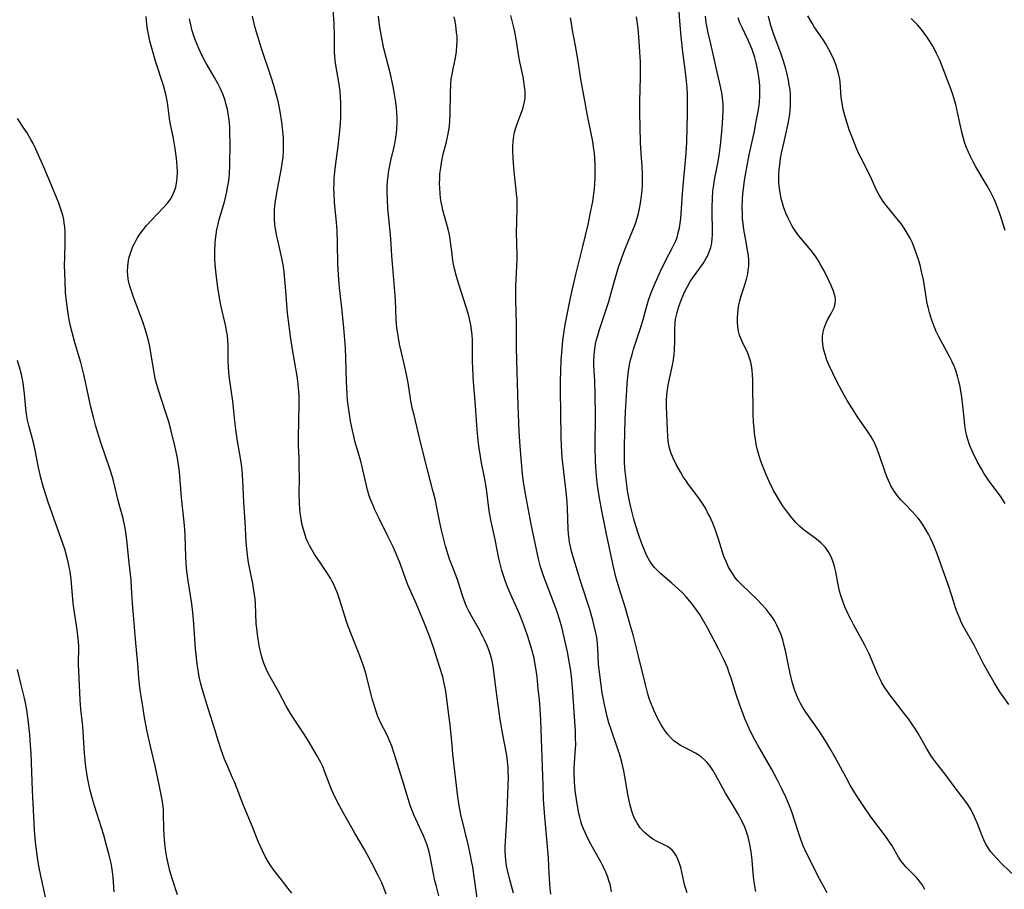
# Model space of a CAD drawing. Units: inches. Extents: x 2059579 to 2065051, y 227405 to 232792.
# Drawn here: x 2060298 to 2060444, y 229046 to 229175 of the extents above; entities that cross this region are included whole.
import ezdxf

# ---------------------------------------------------------------- set-up
doc = ezdxf.new("R2010")
doc.units = ezdxf.units.IN
doc.header["$MEASUREMENT"] = 0
doc.layers.add('c_12_T13S_R18E', color=18, linetype='Continuous')

msp = doc.modelspace()

# ---------------------------------------------------------------- linework, layer by layer
at = {"layer": 'c_12_T13S_R18E'}
for points in [[(2060417.55, 229045.28, 916), (2060416.47, 229047.24, 916), (2060415.11, 229049.86, 916), (2060414.24, 229051.7, 916), (2060414, 229052.24, 916), (2060413.62, 229053.2, 916), (2060413.12, 229054.64, 916), (2060412.35, 229057.13, 916), (2060412.07, 229057.92, 916), (2060411.72, 229058.77, 916), (2060411.45, 229059.38, 916), (2060410.87, 229060.58, 916), (2060410.18, 229061.96, 916), (2060409.29, 229063.65, 916), (2060407.27, 229067.18, 916), (2060406.59, 229068.42, 916), (2060405.97, 229069.65, 916), (2060405.38, 229070.98, 916), (2060405.07, 229071.75, 916), (2060404.53, 229073.22, 916), (2060404.06, 229074.68, 916), (2060403.31, 229077.09, 916), (2060403.04, 229077.9, 916), (2060402.75, 229078.69, 916), (2060402.25, 229079.85, 916), (2060401.45, 229081.44, 916), (2060399.8, 229084.54, 916), (2060399.08, 229085.83, 916), (2060398.66, 229086.52, 916), (2060398.15, 229087.26, 916), (2060397.62, 229087.98, 916), (2060397.21, 229088.48, 916), (2060396.63, 229089.13, 916), (2060396.03, 229089.77, 916), (2060395.46, 229090.34, 916), (2060394.54, 229091.18, 916), (2060392.82, 229092.62, 916), (2060392.38, 229093.03, 916), (2060391.97, 229093.47, 916), (2060391.46, 229094.14, 916), (2060391.21, 229094.52, 916), (2060390.84, 229095.2, 916), (2060390.4, 229096.15, 916), (2060390.01, 229097.17, 916), (2060389.57, 229098.41, 916), (2060389.17, 229099.67, 916), (2060388.88, 229100.67, 916), (2060388.44, 229102.43, 916), (2060388.25, 229103.33, 916), (2060387.97, 229104.84, 916), (2060387.78, 229106.15, 916), (2060387.69, 229106.92, 916), (2060387.57, 229108.23, 916), (2060387.52, 229109.15, 916), (2060387.5, 229110.12, 916), (2060387.51, 229111.31, 916), (2060387.57, 229113.69, 916), (2060387.66, 229116.6, 916), (2060387.73, 229118.17, 916), (2060387.84, 229119.76, 916), (2060387.92, 229120.72, 916), (2060388.07, 229122.26, 916), (2060388.17, 229122.95, 916), (2060388.37, 229124.07, 916), (2060388.67, 229125.23, 916), (2060388.86, 229125.86, 916), (2060389.9, 229128.95, 916), (2060390.28, 229130.23, 916), (2060390.87, 229132.4, 916), (2060391.07, 229133.09, 916), (2060391.42, 229134.11, 916), (2060392.03, 229135.61, 916), (2060392.84, 229137.4, 916), (2060393.64, 229139.02, 916), (2060394.64, 229140.92, 916), (2060394.89, 229141.43, 916), (2060395.11, 229141.92, 916), (2060395.29, 229142.42, 916), (2060395.48, 229143.08, 916), (2060395.64, 229143.82, 916), (2060395.74, 229144.52, 916), (2060395.83, 229145.22, 916), (2060395.89, 229145.93, 916), (2060396.16, 229149.58, 916), (2060396.52, 229153.26, 916), (2060396.65, 229154.87, 916), (2060396.73, 229156.51, 916), (2060396.8, 229158.67, 916), (2060396.84, 229160.76, 916), (2060396.85, 229162.68, 916), (2060396.83, 229163.58, 916), (2060396.78, 229164.56, 916), (2060396.7, 229165.55, 916), (2060396.55, 229166.9, 916), (2060396.15, 229169.9, 916), (2060395.9, 229172.17, 916), (2060395.75, 229173.88, 916), (2060395.35, 229179.13, 916)], [(2060365.77, 229043.78, 904), (2060365.25, 229047.66, 904), (2060365.02, 229049.14, 904), (2060364.9, 229049.78, 904), (2060364.59, 229051.29, 904), (2060364.39, 229052.22, 904), (2060363.27, 229056.87, 904), (2060363.01, 229058.21, 904), (2060362.83, 229059.49, 904), (2060362.09, 229065.82, 904), (2060361.95, 229067.17, 904), (2060361.68, 229070.15, 904), (2060361.55, 229071.25, 904), (2060361.03, 229075.14, 904), (2060360.86, 229076.1, 904), (2060360.57, 229077.3, 904), (2060360.17, 229078.67, 904), (2060359.23, 229081.63, 904), (2060358.61, 229083.33, 904), (2060357.88, 229085.18, 904), (2060356.68, 229088.08, 904), (2060355.41, 229090.94, 904), (2060355.04, 229091.88, 904), (2060354.25, 229094.09, 904), (2060353.66, 229095.52, 904), (2060353.21, 229096.54, 904), (2060352.51, 229098.04, 904), (2060351.12, 229100.84, 904), (2060350.54, 229102.04, 904), (2060350.3, 229102.57, 904), (2060349.93, 229103.48, 904), (2060349.7, 229104.13, 904), (2060349.44, 229104.98, 904), (2060349.21, 229105.84, 904), (2060348.47, 229109.07, 904), (2060348.19, 229110.11, 904), (2060347.57, 229112.21, 904), (2060347.38, 229112.96, 904), (2060347.19, 229113.77, 904), (2060346.91, 229115.18, 904), (2060346.74, 229116.21, 904), (2060346.56, 229117.55, 904), (2060346.49, 229118.27, 904), (2060346.42, 229119.2, 904), (2060346.34, 229121.06, 904), (2060346.24, 229124.46, 904), (2060346.15, 229126.05, 904), (2060345.94, 229128.99, 904), (2060345.69, 229131.52, 904), (2060345.29, 229134.94, 904), (2060345.17, 229136.19, 904), (2060345.12, 229136.91, 904), (2060345.05, 229138.45, 904), (2060344.99, 229141.49, 904), (2060344.91, 229143.49, 904), (2060344.79, 229145.14, 904), (2060344.56, 229147.58, 904), (2060344.47, 229148.94, 904), (2060344.46, 229149.64, 904), (2060344.47, 229150.35, 904), (2060344.5, 229151.14, 904), (2060344.54, 229151.64, 904), (2060344.7, 229152.96, 904), (2060345.08, 229155.91, 904), (2060345.27, 229157.7, 904), (2060345.41, 229159.29, 904), (2060345.46, 229160.17, 904), (2060345.48, 229160.94, 904), (2060345.49, 229161.7, 904), (2060345.47, 229162.45, 904), (2060345.43, 229163.13, 904), (2060345.36, 229164.01, 904), (2060345.22, 229165.11, 904), (2060344.71, 229168.23, 904), (2060344.6, 229169.2, 904), (2060344.56, 229169.94, 904), (2060344.54, 229172.2, 904), (2060344.47, 229174.04, 904), (2060344.33, 229176.15, 904)], [(2060338.2, 229045.24, 898), (2060337.68, 229045.93, 898), (2060336.14, 229047.88, 898), (2060335.57, 229048.63, 898), (2060334.92, 229049.56, 898), (2060334.28, 229050.66, 898), (2060333.85, 229051.51, 898), (2060333.24, 229052.89, 898), (2060332.37, 229055.05, 898), (2060331.04, 229058.22, 898), (2060329.71, 229061.71, 898), (2060329.45, 229062.34, 898), (2060328.63, 229064.18, 898), (2060328.26, 229065.09, 898), (2060327.75, 229066.49, 898), (2060327.3, 229067.84, 898), (2060326.79, 229069.46, 898), (2060325.88, 229072.47, 898), (2060324.92, 229075.52, 898), (2060324.72, 229076.25, 898), (2060324.49, 229077.31, 898), (2060324.37, 229077.98, 898), (2060324.19, 229079.18, 898), (2060324.03, 229080.6, 898), (2060323.95, 229081.46, 898), (2060323.69, 229085.14, 898), (2060323.53, 229086.84, 898), (2060323.38, 229088.13, 898), (2060322.86, 229091.5, 898), (2060322.68, 229092.95, 898), (2060322.57, 229094.12, 898), (2060322.51, 229095.1, 898), (2060322.39, 229098.16, 898), (2060322.34, 229099.11, 898), (2060322.27, 229100.22, 898), (2060321.89, 229103.87, 898), (2060321.56, 229107.68, 898), (2060321.47, 229108.43, 898), (2060321.27, 229109.69, 898), (2060321.02, 229110.87, 898), (2060320.86, 229111.54, 898), (2060320.33, 229113.72, 898), (2060319.97, 229115.1, 898), (2060319.57, 229116.4, 898), (2060318.39, 229119.92, 898), (2060318.2, 229120.59, 898), (2060318.03, 229121.26, 898), (2060317.81, 229122.38, 898), (2060317.34, 229125.3, 898), (2060317.16, 229126.22, 898), (2060316.96, 229127.12, 898), (2060316.78, 229127.84, 898), (2060316.59, 229128.53, 898), (2060316.14, 229129.9, 898), (2060315.77, 229130.92, 898), (2060314.7, 229133.71, 898), (2060314.29, 229134.9, 898), (2060314.11, 229135.55, 898), (2060313.97, 229136.2, 898), (2060313.9, 229136.84, 898), (2060313.87, 229137.32, 898), (2060313.9, 229138.16, 898), (2060314.01, 229139, 898), (2060314.08, 229139.32, 898), (2060314.34, 229140.21, 898), (2060314.68, 229141.07, 898), (2060314.9, 229141.53, 898), (2060315.15, 229141.99, 898), (2060315.42, 229142.45, 898), (2060315.72, 229142.89, 898), (2060316.18, 229143.53, 898), (2060316.67, 229144.15, 898), (2060317.45, 229145.02, 898), (2060319.17, 229146.78, 898), (2060319.83, 229147.54, 898), (2060320.22, 229148.08, 898), (2060320.55, 229148.64, 898), (2060320.85, 229149.33, 898), (2060321.01, 229149.87, 898), (2060321.13, 229150.43, 898), (2060321.23, 229151.25, 898), (2060321.26, 229152.11, 898), (2060321.22, 229152.99, 898), (2060321.13, 229154.14, 898), (2060321.04, 229154.86, 898), (2060320.94, 229155.61, 898), (2060320.7, 229157.05, 898), (2060320.2, 229159.38, 898), (2060320.08, 229160.02, 898), (2060320.02, 229160.42, 898), (2060319.79, 229162.39, 898), (2060319.67, 229163.12, 898), (2060319.55, 229163.66, 898), (2060319.22, 229164.9, 898), (2060318.04, 229168.55, 898), (2060317.56, 229170.13, 898), (2060317.2, 229171.49, 898), (2060316.98, 229172.52, 898), (2060316.85, 229173.25, 898), (2060316.74, 229173.99, 898), (2060316.63, 229175.16, 898)], [(2060352.19, 229045.09, 900), (2060351.84, 229046.04, 900), (2060351.53, 229046.77, 900), (2060351.03, 229047.83, 900), (2060350.02, 229049.79, 900), (2060348.96, 229051.72, 900), (2060347.55, 229054.12, 900), (2060346.05, 229056.76, 900), (2060345.29, 229058.17, 900), (2060344.7, 229059.32, 900), (2060344.11, 229060.58, 900), (2060343.85, 229061.22, 900), (2060343.08, 229063.33, 900), (2060342.81, 229063.98, 900), (2060342.53, 229064.58, 900), (2060341.88, 229065.75, 900), (2060340.78, 229067.6, 900), (2060339.94, 229068.93, 900), (2060338.45, 229071.17, 900), (2060338.03, 229071.84, 900), (2060337.33, 229073.03, 900), (2060336.22, 229075.11, 900), (2060335.2, 229076.95, 900), (2060334.68, 229077.92, 900), (2060334.27, 229078.82, 900), (2060334.08, 229079.31, 900), (2060333.84, 229080.04, 900), (2060333.68, 229080.59, 900), (2060333.43, 229081.66, 900), (2060333.21, 229082.86, 900), (2060333.11, 229083.55, 900), (2060333.01, 229084.44, 900), (2060332.95, 229085.14, 900), (2060332.84, 229088.14, 900), (2060332.78, 229088.82, 900), (2060332.7, 229089.49, 900), (2060332.55, 229090.42, 900), (2060332.43, 229091.12, 900), (2060332.04, 229092.99, 900), (2060331.81, 229094.21, 900), (2060331.69, 229094.94, 900), (2060331.53, 229096.27, 900), (2060331.44, 229097.36, 900), (2060331.31, 229100.26, 900), (2060331.1, 229103.18, 900), (2060330.98, 229106.42, 900), (2060330.86, 229107.97, 900), (2060330.77, 229108.74, 900), (2060330.63, 229109.68, 900), (2060330.17, 229112.22, 900), (2060329.96, 229113.58, 900), (2060329.77, 229115.17, 900), (2060329.48, 229118.12, 900), (2060328.98, 229121.52, 900), (2060328.89, 229122.38, 900), (2060328.83, 229123.25, 900), (2060328.8, 229124.13, 900), (2060328.79, 229126.38, 900), (2060328.75, 229127.14, 900), (2060328.67, 229127.89, 900), (2060328.56, 229128.54, 900), (2060328.44, 229129.2, 900), (2060327.72, 229132.36, 900), (2060327.46, 229133.74, 900), (2060327.26, 229135, 900), (2060327.02, 229136.9, 900), (2060326.86, 229138.44, 900), (2060326.81, 229139.17, 900), (2060326.8, 229140.33, 900), (2060326.85, 229141.54, 900), (2060326.9, 229142.13, 900), (2060327, 229142.86, 900), (2060327.12, 229143.59, 900), (2060327.28, 229144.36, 900), (2060327.45, 229145.08, 900), (2060328.22, 229147.7, 900), (2060328.43, 229148.5, 900), (2060328.58, 229149.16, 900), (2060328.71, 229149.81, 900), (2060328.82, 229150.48, 900), (2060328.91, 229151.2, 900), (2060328.98, 229152, 900), (2060329.01, 229152.91, 900), (2060329.07, 229156.56, 900), (2060329.05, 229157.81, 900), (2060329.02, 229158.62, 900), (2060328.96, 229159.43, 900), (2060328.88, 229160.13, 900), (2060328.8, 229160.71, 900), (2060328.67, 229161.39, 900), (2060328.51, 229162.06, 900), (2060328.32, 229162.72, 900), (2060328.03, 229163.53, 900), (2060327.68, 229164.33, 900), (2060327.29, 229165.12, 900), (2060326.74, 229166.12, 900), (2060325.57, 229168.13, 900), (2060325.19, 229168.83, 900), (2060324.68, 229169.84, 900), (2060324.42, 229170.4, 900), (2060323.94, 229171.57, 900), (2060323.7, 229172.26, 900), (2060323.47, 229173, 900), (2060323.24, 229173.89, 900), (2060323.07, 229174.8, 900)], [(2060359.98, 229044.84, 902), (2060359.63, 229046.21, 902), (2060359.43, 229047.08, 902), (2060358.66, 229050.91, 902), (2060358.51, 229051.54, 902), (2060358.27, 229052.36, 902), (2060357.99, 229053.11, 902), (2060357.74, 229053.71, 902), (2060356.31, 229056.86, 902), (2060356.06, 229057.46, 902), (2060355.76, 229058.24, 902), (2060355.43, 229059.22, 902), (2060354.66, 229061.84, 902), (2060353.4, 229065.92, 902), (2060353.03, 229066.99, 902), (2060352.75, 229067.69, 902), (2060352.47, 229068.32, 902), (2060352.17, 229068.94, 902), (2060351.45, 229070.34, 902), (2060351.2, 229070.87, 902), (2060350.97, 229071.4, 902), (2060350.65, 229072.29, 902), (2060350.35, 229073.27, 902), (2060350.18, 229073.86, 902), (2060349.39, 229077.01, 902), (2060349.22, 229077.62, 902), (2060348.87, 229078.75, 902), (2060348.3, 229080.39, 902), (2060346.96, 229083.77, 902), (2060346.49, 229085.03, 902), (2060346.27, 229085.66, 902), (2060345.33, 229088.65, 902), (2060344.91, 229089.83, 902), (2060344.68, 229090.39, 902), (2060344.43, 229090.95, 902), (2060344.19, 229091.42, 902), (2060343.93, 229091.89, 902), (2060343.58, 229092.47, 902), (2060343.21, 229093.03, 902), (2060342.4, 229094.22, 902), (2060341.64, 229095.37, 902), (2060341.22, 229096.04, 902), (2060340.84, 229096.73, 902), (2060340.63, 229097.16, 902), (2060340.35, 229097.81, 902), (2060340.07, 229098.63, 902), (2060339.84, 229099.46, 902), (2060339.67, 229100.22, 902), (2060339.58, 229100.73, 902), (2060339.5, 229101.25, 902), (2060339.41, 229102.04, 902), (2060339.33, 229103.15, 902), (2060339.3, 229104.33, 902), (2060339.33, 229106.96, 902), (2060339.32, 229108.17, 902), (2060339.3, 229109.67, 902), (2060339.23, 229111.56, 902), (2060339.22, 229112.81, 902), (2060339.31, 229117.66, 902), (2060339.28, 229119.04, 902), (2060339.2, 229120.12, 902), (2060339.1, 229121.12, 902), (2060338.99, 229121.85, 902), (2060338.3, 229125.8, 902), (2060338.01, 229127.73, 902), (2060337.8, 229129.29, 902), (2060337.6, 229131.2, 902), (2060337.28, 229135.07, 902), (2060337.06, 229137.25, 902), (2060336.96, 229138.11, 902), (2060336.75, 229139.33, 902), (2060336.55, 229140.23, 902), (2060336.08, 229142.21, 902), (2060335.96, 229142.81, 902), (2060335.84, 229143.41, 902), (2060335.72, 229144.29, 902), (2060335.64, 229145.2, 902), (2060335.64, 229145.95, 902), (2060335.66, 229146.52, 902), (2060335.71, 229147.1, 902), (2060335.84, 229148.15, 902), (2060336.09, 229149.57, 902), (2060336.7, 229152.65, 902), (2060336.81, 229153.37, 902), (2060336.93, 229154.3, 902), (2060336.99, 229155.17, 902), (2060337, 229156.04, 902), (2060336.97, 229157.16, 902), (2060336.89, 229158.16, 902), (2060336.73, 229159.51, 902), (2060336.48, 229161.05, 902), (2060336.17, 229162.6, 902), (2060335.87, 229163.82, 902), (2060335.57, 229164.91, 902), (2060335.18, 229166.14, 902), (2060333.74, 229170.41, 902), (2060333.17, 229172.2, 902), (2060332.8, 229173.47, 902), (2060332.64, 229174.1, 902), (2060332.4, 229175.2, 902)], [(2060371.08, 229045.22, 906), (2060370.47, 229047.41, 906), (2060370.16, 229048.62, 906), (2060370.04, 229049.26, 906), (2060369.92, 229050.12, 906), (2060369.87, 229050.76, 906), (2060369.85, 229051.41, 906), (2060369.85, 229052.17, 906), (2060369.87, 229052.87, 906), (2060370.06, 229056.19, 906), (2060370.15, 229058.57, 906), (2060370.28, 229061.23, 906), (2060370.3, 229062.44, 906), (2060370.29, 229063.18, 906), (2060370.26, 229063.92, 906), (2060370.23, 229064.31, 906), (2060370.12, 229065.22, 906), (2060370.01, 229065.94, 906), (2060369.43, 229068.99, 906), (2060369.11, 229070.94, 906), (2060368.5, 229075.31, 906), (2060368.17, 229078.12, 906), (2060368.01, 229079.11, 906), (2060367.83, 229079.86, 906), (2060367.63, 229080.57, 906), (2060367.4, 229081.27, 906), (2060367.11, 229082.03, 906), (2060366.78, 229082.77, 906), (2060366.49, 229083.38, 906), (2060365.89, 229084.51, 906), (2060364.75, 229086.47, 906), (2060364.44, 229087.03, 906), (2060364.17, 229087.59, 906), (2060363.86, 229088.33, 906), (2060363.5, 229089.36, 906), (2060362.97, 229091.07, 906), (2060362.74, 229091.73, 906), (2060361.95, 229093.74, 906), (2060361.59, 229094.74, 906), (2060361.38, 229095.36, 906), (2060360.99, 229096.63, 906), (2060360.62, 229098.05, 906), (2060360.39, 229099.04, 906), (2060360.16, 229100.17, 906), (2060359.72, 229102.39, 906), (2060359.44, 229103.66, 906), (2060359.13, 229104.92, 906), (2060357.88, 229109.7, 906), (2060357.08, 229112.91, 906), (2060356.33, 229116.05, 906), (2060356.12, 229116.97, 906), (2060355.87, 229118.2, 906), (2060355.44, 229120.87, 906), (2060355.21, 229122.07, 906), (2060354.87, 229123.68, 906), (2060354.18, 229126.61, 906), (2060354.06, 229127.22, 906), (2060353.86, 229128.42, 906), (2060353.79, 229129.05, 906), (2060353.69, 229130.17, 906), (2060353.58, 229133.16, 906), (2060353.55, 229133.8, 906), (2060353.45, 229135, 906), (2060353.13, 229138.52, 906), (2060353.04, 229139.67, 906), (2060352.94, 229141.44, 906), (2060352.83, 229142.77, 906), (2060352.46, 229146.69, 906), (2060352.38, 229147.98, 906), (2060352.35, 229149.19, 906), (2060352.36, 229149.98, 906), (2060352.41, 229150.76, 906), (2060352.47, 229151.42, 906), (2060352.56, 229152.01, 906), (2060352.65, 229152.58, 906), (2060352.9, 229153.81, 906), (2060353.41, 229156.03, 906), (2060353.53, 229156.63, 906), (2060353.64, 229157.24, 906), (2060353.73, 229157.88, 906), (2060353.79, 229158.53, 906), (2060353.83, 229159.53, 906), (2060353.83, 229160.16, 906), (2060353.79, 229160.89, 906), (2060353.73, 229161.61, 906), (2060353.63, 229162.43, 906), (2060353.44, 229163.65, 906), (2060353.22, 229164.78, 906), (2060352.82, 229166.61, 906), (2060351.87, 229170.43, 906), (2060351.49, 229172.19, 906), (2060351.2, 229173.86, 906), (2060351.04, 229175.18, 906)], [(2060376.6, 229045.08, 908), (2060376.49, 229045.9, 908), (2060376.42, 229046.59, 908), (2060376.38, 229047.4, 908), (2060376.32, 229049.18, 908), (2060376.25, 229050.46, 908), (2060375.71, 229056.52, 908), (2060375.53, 229059.09, 908), (2060375.44, 229061.16, 908), (2060375.09, 229070.85, 908), (2060375, 229072.53, 908), (2060374.9, 229073.87, 908), (2060374.74, 229075.49, 908), (2060374.55, 229077.28, 908), (2060374.38, 229078.55, 908), (2060374.28, 229079.12, 908), (2060374.1, 229080.03, 908), (2060373.76, 229081.35, 908), (2060373.19, 229083.25, 908), (2060372.75, 229084.56, 908), (2060372.31, 229085.74, 908), (2060371.91, 229086.73, 908), (2060371.32, 229088.08, 908), (2060370.59, 229089.68, 908), (2060370.14, 229090.73, 908), (2060369.77, 229091.73, 908), (2060369.35, 229093.04, 908), (2060369.02, 229094.24, 908), (2060368.89, 229094.82, 908), (2060368.34, 229097.65, 908), (2060367.74, 229100.29, 908), (2060367.5, 229101.57, 908), (2060367.4, 229102.27, 908), (2060367.04, 229105.14, 908), (2060366.91, 229106.01, 908), (2060366.75, 229106.86, 908), (2060366.37, 229108.7, 908), (2060366.15, 229109.94, 908), (2060365.94, 229111.45, 908), (2060365.79, 229112.8, 908), (2060365.63, 229114.56, 908), (2060365.4, 229118.14, 908), (2060365.2, 229120.42, 908), (2060365.1, 229121.77, 908), (2060365.03, 229123.17, 908), (2060365.01, 229123.88, 908), (2060365.01, 229126.38, 908), (2060364.98, 229127.16, 908), (2060364.93, 229127.96, 908), (2060364.84, 229128.71, 908), (2060364.73, 229129.44, 908), (2060364.6, 229130.08, 908), (2060364.37, 229131, 908), (2060364.05, 229132.05, 908), (2060363.3, 229134.39, 908), (2060362.96, 229135.5, 908), (2060362.63, 229136.64, 908), (2060362.34, 229137.77, 908), (2060362.19, 229138.42, 908), (2060362.04, 229139.27, 908), (2060361.95, 229139.97, 908), (2060361.8, 229141.37, 908), (2060361.69, 229142.13, 908), (2060361.57, 229142.79, 908), (2060361.38, 229143.61, 908), (2060360.6, 229146.47, 908), (2060360.47, 229147.01, 908), (2060360.35, 229147.62, 908), (2060360.26, 229148.23, 908), (2060360.18, 229148.94, 908), (2060360.13, 229149.71, 908), (2060360.11, 229150.42, 908), (2060360.13, 229151.14, 908), (2060360.17, 229151.84, 908), (2060360.27, 229152.71, 908), (2060360.37, 229153.39, 908), (2060360.5, 229154.06, 908), (2060360.71, 229154.93, 908), (2060361.13, 229156.55, 908), (2060361.29, 229157.26, 908), (2060361.48, 229158.28, 908), (2060361.57, 229158.95, 908), (2060361.64, 229159.63, 908), (2060361.7, 229160.77, 908), (2060361.71, 229163.78, 908), (2060361.77, 229165.1, 908), (2060361.85, 229165.9, 908), (2060361.95, 229166.54, 908), (2060362.12, 229167.4, 908), (2060362.42, 229168.78, 908), (2060362.52, 229169.31, 908), (2060362.61, 229169.95, 908), (2060362.68, 229170.83, 908), (2060362.7, 229171.49, 908), (2060362.69, 229172.16, 908), (2060362.64, 229172.8, 908), (2060362.52, 229173.79, 908), (2060362.42, 229174.44, 908), (2060362.28, 229175.09, 908)], [(2060385.6, 229045.44, 910), (2060385.49, 229046.03, 910), (2060385.37, 229046.54, 910), (2060385.21, 229047.08, 910), (2060385.03, 229047.62, 910), (2060384.73, 229048.35, 910), (2060384.4, 229049.07, 910), (2060384.04, 229049.77, 910), (2060383.67, 229050.46, 910), (2060382.53, 229052.49, 910), (2060382.08, 229053.35, 910), (2060381.66, 229054.22, 910), (2060381.42, 229054.78, 910), (2060381.21, 229055.34, 910), (2060381.03, 229055.91, 910), (2060380.88, 229056.48, 910), (2060380.74, 229057.05, 910), (2060380.53, 229058.18, 910), (2060380.38, 229059.12, 910), (2060380.21, 229060.42, 910), (2060380.1, 229061.74, 910), (2060380.05, 229063.16, 910), (2060380.05, 229063.87, 910), (2060380.08, 229064.43, 910), (2060380.22, 229066.08, 910), (2060380.28, 229067.19, 910), (2060380.27, 229068.28, 910), (2060380.24, 229069.23, 910), (2060379.8, 229075.7, 910), (2060379.64, 229077.35, 910), (2060379.54, 229078.19, 910), (2060379.38, 229079.25, 910), (2060379.06, 229081.01, 910), (2060378.64, 229082.92, 910), (2060378.2, 229084.63, 910), (2060377.86, 229085.81, 910), (2060377.51, 229086.91, 910), (2060377.09, 229088.1, 910), (2060375.88, 229091.21, 910), (2060375.49, 229092.28, 910), (2060375.07, 229093.57, 910), (2060374.76, 229094.76, 910), (2060374.45, 229096.15, 910), (2060373.7, 229099.92, 910), (2060372.79, 229104.64, 910), (2060372.53, 229106.2, 910), (2060372.39, 229107.31, 910), (2060372.08, 229110.85, 910), (2060371.98, 229112.17, 910), (2060371.9, 229113.65, 910), (2060371.73, 229117.49, 910), (2060371.54, 229124.16, 910), (2060371.51, 229126.17, 910), (2060371.5, 229129.57, 910), (2060371.39, 229133.17, 910), (2060371.39, 229133.93, 910), (2060371.42, 229135.24, 910), (2060371.45, 229136.14, 910), (2060371.6, 229139.19, 910), (2060371.6, 229139.84, 910), (2060371.53, 229143.12, 910), (2060371.55, 229144.65, 910), (2060371.6, 229146.79, 910), (2060371.6, 229147.47, 910), (2060371.58, 229148.16, 910), (2060371.53, 229148.82, 910), (2060371.46, 229149.48, 910), (2060371.25, 229151.22, 910), (2060371.09, 229152.71, 910), (2060370.99, 229154.15, 910), (2060370.95, 229155.26, 910), (2060370.96, 229155.94, 910), (2060371, 229156.61, 910), (2060371.1, 229157.4, 910), (2060371.23, 229158.02, 910), (2060371.4, 229158.63, 910), (2060371.59, 229159.23, 910), (2060372.29, 229161.05, 910), (2060372.49, 229161.67, 910), (2060372.65, 229162.3, 910), (2060372.77, 229162.98, 910), (2060372.79, 229163.35, 910), (2060372.79, 229164.07, 910), (2060372.71, 229164.78, 910), (2060372.6, 229165.5, 910), (2060372.47, 229166.19, 910), (2060371.99, 229168.45, 910), (2060371.85, 229169.2, 910), (2060371.51, 229171.5, 910), (2060371.41, 229172.09, 910), (2060371.2, 229173.11, 910), (2060370.65, 229175.32, 910)], [(2060396.78, 229045.29, 912), (2060396.45, 229046.32, 912), (2060396.28, 229046.98, 912), (2060395.84, 229049.01, 912), (2060395.67, 229049.6, 912), (2060395.43, 229050.28, 912), (2060395.17, 229050.8, 912), (2060394.87, 229051.27, 912), (2060394.59, 229051.58, 912), (2060394.28, 229051.86, 912), (2060393.9, 229052.12, 912), (2060393.48, 229052.36, 912), (2060392.46, 229052.85, 912), (2060391.71, 229053.24, 912), (2060391.04, 229053.72, 912), (2060390.41, 229054.28, 912), (2060389.84, 229054.91, 912), (2060389.36, 229055.61, 912), (2060389.01, 229056.28, 912), (2060388.8, 229056.79, 912), (2060388.59, 229057.4, 912), (2060388.29, 229058.48, 912), (2060388.01, 229059.88, 912), (2060387.57, 229062.5, 912), (2060387.41, 229063.35, 912), (2060387.27, 229064.02, 912), (2060387.12, 229064.63, 912), (2060386.81, 229065.71, 912), (2060386.59, 229066.4, 912), (2060385.53, 229069.47, 912), (2060385.21, 229070.49, 912), (2060384.95, 229071.39, 912), (2060384.72, 229072.3, 912), (2060384.52, 229073.2, 912), (2060384.22, 229074.93, 912), (2060383.78, 229077.99, 912), (2060383.67, 229079.15, 912), (2060383.58, 229081.49, 912), (2060383.53, 229082.15, 912), (2060383.45, 229082.79, 912), (2060383.34, 229083.42, 912), (2060383.18, 229084.19, 912), (2060382.81, 229085.67, 912), (2060382.35, 229087.27, 912), (2060381.07, 229091.18, 912), (2060379.99, 229094.73, 912), (2060379.65, 229095.9, 912), (2060379.44, 229096.82, 912), (2060379.36, 229097.25, 912), (2060379.29, 229097.75, 912), (2060379.21, 229098.45, 912), (2060379.16, 229099.15, 912), (2060379.05, 229102.21, 912), (2060378.99, 229103.2, 912), (2060378.84, 229104.77, 912), (2060378.5, 229107.66, 912), (2060378.29, 229109.78, 912), (2060378.16, 229111.5, 912), (2060378.11, 229112.83, 912), (2060378.08, 229116.39, 912), (2060378.02, 229119.75, 912), (2060378.01, 229121.16, 912), (2060378.06, 229122.57, 912), (2060378.14, 229124.17, 912), (2060378.26, 229125.91, 912), (2060378.38, 229127.14, 912), (2060378.52, 229128.19, 912), (2060378.74, 229129.52, 912), (2060379.1, 229131.46, 912), (2060379.45, 229133.21, 912), (2060379.8, 229134.8, 912), (2060380.35, 229137.12, 912), (2060381.32, 229141.05, 912), (2060382.1, 229144.32, 912), (2060382.54, 229146.33, 912), (2060382.8, 229147.74, 912), (2060382.96, 229148.85, 912), (2060383.05, 229149.61, 912), (2060383.11, 229150.37, 912), (2060383.16, 229151.17, 912), (2060383.18, 229152.6, 912), (2060383.16, 229153.22, 912), (2060383.11, 229154.14, 912), (2060383.04, 229154.88, 912), (2060382.93, 229155.76, 912), (2060382.8, 229156.64, 912), (2060382.54, 229158.04, 912), (2060381.98, 229160.74, 912), (2060381.51, 229163.17, 912), (2060381.11, 229165.55, 912), (2060380.55, 229169.14, 912), (2060380.26, 229170.78, 912), (2060379.77, 229173.37, 912), (2060379.65, 229174.09, 912), (2060379.53, 229174.97, 912)], [(2060406.97, 229045.46, 914), (2060406.81, 229046.26, 914), (2060406.67, 229047.23, 914), (2060406.57, 229048.19, 914), (2060406.41, 229050.12, 914), (2060406.32, 229051.03, 914), (2060406.14, 229052.24, 914), (2060406.05, 229052.68, 914), (2060405.82, 229053.57, 914), (2060405.53, 229054.45, 914), (2060405.32, 229055.02, 914), (2060404.99, 229055.76, 914), (2060404.62, 229056.48, 914), (2060404.32, 229057.02, 914), (2060403.62, 229058.2, 914), (2060402.48, 229060.06, 914), (2060402.13, 229060.68, 914), (2060401, 229062.78, 914), (2060400.6, 229063.47, 914), (2060400.22, 229064.03, 914), (2060399.76, 229064.59, 914), (2060399.33, 229065.03, 914), (2060398.85, 229065.43, 914), (2060398.44, 229065.71, 914), (2060398.01, 229065.98, 914), (2060397.3, 229066.36, 914), (2060395.82, 229067.13, 914), (2060395.29, 229067.45, 914), (2060394.82, 229067.8, 914), (2060394.35, 229068.25, 914), (2060393.9, 229068.77, 914), (2060393.49, 229069.33, 914), (2060393.19, 229069.79, 914), (2060392.91, 229070.26, 914), (2060392.41, 229071.17, 914), (2060391.85, 229072.35, 914), (2060391.41, 229073.43, 914), (2060391.18, 229074.09, 914), (2060390.98, 229074.75, 914), (2060390.6, 229076.13, 914), (2060389.57, 229080.37, 914), (2060388.78, 229083.5, 914), (2060388.37, 229085.01, 914), (2060387.65, 229087.46, 914), (2060386.7, 229090.45, 914), (2060386.28, 229091.92, 914), (2060385.83, 229093.77, 914), (2060385.51, 229095.2, 914), (2060384.83, 229098.44, 914), (2060384.13, 229101.9, 914), (2060383.78, 229103.78, 914), (2060383.51, 229105.62, 914), (2060383.35, 229107.02, 914), (2060383.25, 229108.41, 914), (2060383.21, 229109.17, 914), (2060383.17, 229111.4, 914), (2060383.2, 229116.09, 914), (2060383.18, 229119.09, 914), (2060383.11, 229121.13, 914), (2060382.97, 229123.41, 914), (2060382.96, 229124.11, 914), (2060383, 229125.06, 914), (2060383.09, 229125.86, 914), (2060383.23, 229126.66, 914), (2060383.32, 229127.07, 914), (2060383.5, 229127.74, 914), (2060383.81, 229128.76, 914), (2060385.17, 229132.91, 914), (2060385.55, 229134.22, 914), (2060386.06, 229136.13, 914), (2060386.62, 229137.98, 914), (2060386.99, 229139.09, 914), (2060387.21, 229139.7, 914), (2060387.72, 229140.98, 914), (2060388.76, 229143.47, 914), (2060389.09, 229144.34, 914), (2060389.39, 229145.27, 914), (2060389.58, 229145.97, 914), (2060389.74, 229146.68, 914), (2060389.88, 229147.46, 914), (2060389.98, 229148.18, 914), (2060390.11, 229149.36, 914), (2060390.16, 229150.1, 914), (2060390.18, 229151.15, 914), (2060390.18, 229151.74, 914), (2060390.12, 229152.9, 914), (2060389.98, 229154.86, 914), (2060389.88, 229156.48, 914), (2060389.81, 229158.84, 914), (2060389.78, 229160.8, 914), (2060389.77, 229162.54, 914), (2060389.87, 229166.18, 914), (2060389.88, 229166.89, 914), (2060389.86, 229168.44, 914), (2060389.8, 229169.85, 914), (2060389.69, 229171.47, 914), (2060389.52, 229173.35, 914), (2060389.3, 229175.11, 914)], [(2060432.02, 229045.76, 918), (2060431.64, 229046.39, 918), (2060431.22, 229046.99, 918), (2060430.76, 229047.53, 918), (2060430.28, 229048.04, 918), (2060429.23, 229049.1, 918), (2060428.69, 229049.73, 918), (2060428.5, 229049.99, 918), (2060428.11, 229050.57, 918), (2060427.16, 229052.23, 918), (2060426.53, 229053.19, 918), (2060426.03, 229053.89, 918), (2060424.02, 229056.56, 918), (2060422.86, 229058.22, 918), (2060421.9, 229059.7, 918), (2060420.95, 229061.25, 918), (2060420.33, 229062.36, 918), (2060418.67, 229065.41, 918), (2060417.92, 229066.72, 918), (2060417.27, 229067.78, 918), (2060416.28, 229069.32, 918), (2060414.38, 229072.06, 918), (2060413.93, 229072.74, 918), (2060413.53, 229073.44, 918), (2060413.33, 229073.84, 918), (2060412.99, 229074.61, 918), (2060412.7, 229075.4, 918), (2060412.41, 229076.36, 918), (2060412.04, 229077.8, 918), (2060411.74, 229079.2, 918), (2060411.34, 229081.19, 918), (2060411.13, 229082.1, 918), (2060410.95, 229082.75, 918), (2060410.65, 229083.66, 918), (2060410.39, 229084.31, 918), (2060410.09, 229084.95, 918), (2060409.71, 229085.63, 918), (2060409.42, 229086.1, 918), (2060409.1, 229086.55, 918), (2060408.5, 229087.31, 918), (2060407.88, 229088.01, 918), (2060407.1, 229088.82, 918), (2060404.91, 229090.9, 918), (2060404.27, 229091.57, 918), (2060403.97, 229091.93, 918), (2060403.6, 229092.44, 918), (2060403.25, 229092.98, 918), (2060402.94, 229093.54, 918), (2060402.55, 229094.37, 918), (2060402.28, 229095.03, 918), (2060402.03, 229095.76, 918), (2060401.43, 229097.67, 918), (2060401.03, 229098.88, 918), (2060400.58, 229100.04, 918), (2060400.11, 229101.13, 918), (2060399.78, 229101.76, 918), (2060399.44, 229102.39, 918), (2060399.08, 229102.97, 918), (2060398.69, 229103.55, 918), (2060398.28, 229104.12, 918), (2060397.01, 229105.8, 918), (2060396.63, 229106.33, 918), (2060396.22, 229106.95, 918), (2060395.83, 229107.58, 918), (2060395.17, 229108.76, 918), (2060394.71, 229109.7, 918), (2060394.38, 229110.53, 918), (2060394.14, 229111.37, 918), (2060393.99, 229112.2, 918), (2060393.92, 229112.88, 918), (2060393.83, 229115.13, 918), (2060393.71, 229117.27, 918), (2060393.71, 229118.17, 918), (2060393.78, 229119.11, 918), (2060393.86, 229119.8, 918), (2060393.98, 229120.49, 918), (2060394.18, 229121.46, 918), (2060394.64, 229123.5, 918), (2060394.77, 229124.26, 918), (2060394.87, 229125.12, 918), (2060394.91, 229125.71, 918), (2060394.96, 229127.13, 918), (2060394.97, 229128.79, 918), (2060395.01, 229129.7, 918), (2060395.08, 229130.29, 918), (2060395.3, 229131.28, 918), (2060395.56, 229132.15, 918), (2060395.91, 229133.12, 918), (2060396.15, 229133.71, 918), (2060396.41, 229134.29, 918), (2060396.79, 229135.06, 918), (2060397.26, 229135.88, 918), (2060397.47, 229136.2, 918), (2060397.71, 229136.56, 918), (2060399.14, 229138.52, 918), (2060399.58, 229139.23, 918), (2060399.79, 229139.63, 918), (2060400.07, 229140.26, 918), (2060400.28, 229140.93, 918), (2060400.44, 229141.61, 918), (2060400.52, 229142.25, 918), (2060400.56, 229142.75, 918), (2060400.57, 229143.48, 918), (2060400.5, 229146.08, 918), (2060400.5, 229146.95, 918), (2060400.53, 229148.12, 918), (2060400.62, 229149.3, 918), (2060400.74, 229150.2, 918), (2060400.86, 229150.94, 918), (2060401.41, 229153.68, 918), (2060401.6, 229154.88, 918), (2060401.78, 229156.51, 918), (2060401.97, 229158.66, 918), (2060402.08, 229160.13, 918), (2060402.13, 229161.2, 918), (2060402.12, 229162.16, 918), (2060402.05, 229163.07, 918), (2060401.93, 229163.85, 918), (2060401.74, 229164.79, 918), (2060401.25, 229166.89, 918), (2060400.74, 229169.14, 918), (2060400.28, 229171.1, 918), (2060399.91, 229172.75, 918), (2060399.63, 229174.21, 918), (2060399.49, 229175.19, 918)], [(2060445.32, 229047.77, 920), (2060443.52, 229049.49, 920), (2060442.57, 229050.46, 920), (2060442.17, 229050.91, 920), (2060441.79, 229051.37, 920), (2060441.39, 229051.93, 920), (2060441.03, 229052.51, 920), (2060440.73, 229053.13, 920), (2060440.49, 229053.7, 920), (2060439.75, 229055.64, 920), (2060439.47, 229056.3, 920), (2060439.17, 229056.96, 920), (2060438.76, 229057.75, 920), (2060438.38, 229058.36, 920), (2060438, 229058.89, 920), (2060436.37, 229061.04, 920), (2060435.04, 229062.86, 920), (2060433.74, 229064.5, 920), (2060433.28, 229065.11, 920), (2060432.91, 229065.65, 920), (2060432.23, 229066.73, 920), (2060431.01, 229068.87, 920), (2060430.62, 229069.53, 920), (2060430.09, 229070.34, 920), (2060429.57, 229071.08, 920), (2060429.01, 229071.81, 920), (2060427.49, 229073.74, 920), (2060426.96, 229074.42, 920), (2060426.46, 229075.12, 920), (2060426.05, 229075.75, 920), (2060425.66, 229076.4, 920), (2060425.37, 229076.95, 920), (2060425.04, 229077.65, 920), (2060423.74, 229080.71, 920), (2060423.14, 229082, 920), (2060422.79, 229082.64, 920), (2060421.51, 229084.93, 920), (2060421.08, 229085.72, 920), (2060420.74, 229086.37, 920), (2060420.43, 229087.03, 920), (2060420.14, 229087.68, 920), (2060419.89, 229088.34, 920), (2060419.61, 229089.17, 920), (2060419.38, 229090, 920), (2060419.1, 229091.21, 920), (2060418.8, 229092.83, 920), (2060418.67, 229093.44, 920), (2060418.53, 229093.97, 920), (2060418.38, 229094.43, 920), (2060418.11, 229095.07, 920), (2060417.8, 229095.69, 920), (2060417.4, 229096.29, 920), (2060417.22, 229096.52, 920), (2060416.61, 229097.14, 920), (2060415.94, 229097.7, 920), (2060414.13, 229099.03, 920), (2060413.48, 229099.57, 920), (2060412.87, 229100.17, 920), (2060412.29, 229100.84, 920), (2060411.79, 229101.49, 920), (2060410.94, 229102.7, 920), (2060410.17, 229103.89, 920), (2060409.59, 229104.91, 920), (2060408.99, 229106.13, 920), (2060408.43, 229107.38, 920), (2060407.93, 229108.61, 920), (2060407.69, 229109.26, 920), (2060407.44, 229110.06, 920), (2060407.22, 229110.89, 920), (2060407.04, 229111.73, 920), (2060406.9, 229112.52, 920), (2060406.79, 229113.36, 920), (2060406.7, 229114.2, 920), (2060406.64, 229115.05, 920), (2060406.58, 229116.19, 920), (2060406.56, 229117.1, 920), (2060406.53, 229120.03, 920), (2060406.5, 229121.31, 920), (2060406.46, 229122.03, 920), (2060406.4, 229122.74, 920), (2060406.31, 229123.43, 920), (2060406.21, 229123.91, 920), (2060406.1, 229124.36, 920), (2060405.95, 229124.82, 920), (2060405.77, 229125.26, 920), (2060405.56, 229125.71, 920), (2060404.99, 229126.86, 920), (2060404.68, 229127.59, 920), (2060404.57, 229127.9, 920), (2060404.41, 229128.53, 920), (2060404.3, 229129.18, 920), (2060404.25, 229129.85, 920), (2060404.24, 229130.53, 920), (2060404.28, 229131.15, 920), (2060404.35, 229131.78, 920), (2060404.46, 229132.4, 920), (2060404.59, 229132.99, 920), (2060404.8, 229133.74, 920), (2060405.28, 229135.23, 920), (2060405.57, 229136.2, 920), (2060405.76, 229137.03, 920), (2060405.85, 229137.57, 920), (2060405.91, 229138.14, 920), (2060405.94, 229138.71, 920), (2060405.93, 229139.08, 920), (2060405.88, 229139.67, 920), (2060405.75, 229140.52, 920), (2060405.43, 229142.23, 920), (2060405.2, 229143.6, 920), (2060405.08, 229144.48, 920), (2060405.01, 229145.19, 920), (2060404.97, 229145.81, 920), (2060404.95, 229146.84, 920), (2060405, 229148.15, 920), (2060405.06, 229148.84, 920), (2060405.25, 229150.47, 920), (2060405.35, 229151.15, 920), (2060405.64, 229152.79, 920), (2060406, 229154.63, 920), (2060406.75, 229158.13, 920), (2060407.04, 229159.61, 920), (2060407.31, 229161.09, 920), (2060407.44, 229161.97, 920), (2060407.52, 229162.59, 920), (2060407.56, 229163.2, 920), (2060407.58, 229163.88, 920), (2060407.56, 229164.82, 920), (2060407.51, 229165.48, 920), (2060407.43, 229166.15, 920), (2060407.27, 229167.14, 920), (2060407.03, 229168.27, 920), (2060406.81, 229169.06, 920), (2060406.41, 229170.24, 920), (2060406.13, 229170.94, 920), (2060405.83, 229171.63, 920), (2060404.93, 229173.52, 920), (2060404.61, 229174.23, 920), (2060404.33, 229174.95, 920)], [(2060444.45, 229073.21, 922), (2060443.62, 229074.36, 922), (2060443.24, 229074.91, 922), (2060442.87, 229075.47, 922), (2060442.26, 229076.45, 922), (2060441.33, 229078.06, 922), (2060440.71, 229079.21, 922), (2060439.31, 229081.97, 922), (2060437.79, 229084.65, 922), (2060437.41, 229085.39, 922), (2060437.22, 229085.81, 922), (2060436.88, 229086.64, 922), (2060436.57, 229087.49, 922), (2060436.25, 229088.48, 922), (2060435.6, 229090.55, 922), (2060435.42, 229091.09, 922), (2060433.82, 229095.52, 922), (2060433.54, 229096.25, 922), (2060433.19, 229097.1, 922), (2060432.85, 229097.84, 922), (2060432.54, 229098.44, 922), (2060432.22, 229099.03, 922), (2060431.68, 229099.9, 922), (2060431.36, 229100.36, 922), (2060431.02, 229100.8, 922), (2060430.59, 229101.31, 922), (2060430.14, 229101.81, 922), (2060429.03, 229102.92, 922), (2060428.46, 229103.51, 922), (2060428.15, 229103.86, 922), (2060427.96, 229104.1, 922), (2060427.44, 229104.82, 922), (2060426.99, 229105.59, 922), (2060426.6, 229106.4, 922), (2060426.32, 229107.06, 922), (2060426.07, 229107.75, 922), (2060425.29, 229110.1, 922), (2060424.96, 229111.02, 922), (2060424.58, 229111.88, 922), (2060424.34, 229112.36, 922), (2060424, 229112.94, 922), (2060423.63, 229113.53, 922), (2060422.04, 229115.83, 922), (2060421.52, 229116.62, 922), (2060420.52, 229118.25, 922), (2060419.76, 229119.59, 922), (2060418.92, 229121.17, 922), (2060418.37, 229122.28, 922), (2060417.8, 229123.51, 922), (2060417.51, 229124.23, 922), (2060417.28, 229124.89, 922), (2060417.08, 229125.55, 922), (2060416.96, 229126.09, 922), (2060416.87, 229126.62, 922), (2060416.82, 229127.15, 922), (2060416.84, 229127.76, 922), (2060416.93, 229128.38, 922), (2060417.08, 229128.98, 922), (2060417.37, 229129.74, 922), (2060417.61, 229130.19, 922), (2060418.14, 229131.14, 922), (2060418.4, 229131.63, 922), (2060418.61, 229132.13, 922), (2060418.74, 229132.61, 922), (2060418.77, 229133.11, 922), (2060418.71, 229133.6, 922), (2060418.58, 229134.09, 922), (2060418.45, 229134.46, 922), (2060418.11, 229135.28, 922), (2060417.39, 229136.84, 922), (2060416.95, 229137.72, 922), (2060416.62, 229138.32, 922), (2060416.27, 229138.92, 922), (2060415.81, 229139.62, 922), (2060415.15, 229140.49, 922), (2060413.57, 229142.35, 922), (2060413.18, 229142.86, 922), (2060412.74, 229143.48, 922), (2060412.37, 229144.06, 922), (2060412.04, 229144.66, 922), (2060411.74, 229145.28, 922), (2060411.47, 229145.9, 922), (2060411.13, 229146.8, 922), (2060410.91, 229147.49, 922), (2060410.72, 229148.19, 922), (2060410.55, 229149, 922), (2060410.45, 229149.71, 922), (2060410.38, 229150.43, 922), (2060410.36, 229151.14, 922), (2060410.37, 229151.76, 922), (2060410.42, 229152.47, 922), (2060410.5, 229153.17, 922), (2060410.64, 229154.11, 922), (2060410.78, 229154.87, 922), (2060411.1, 229156.39, 922), (2060411.7, 229159.02, 922), (2060411.95, 229160.33, 922), (2060412.05, 229161.14, 922), (2060412.11, 229161.94, 922), (2060412.12, 229162.5, 922), (2060412.12, 229163.05, 922), (2060412.09, 229163.58, 922), (2060412.03, 229164.29, 922), (2060411.93, 229164.99, 922), (2060411.81, 229165.7, 922), (2060411.55, 229166.82, 922), (2060411.4, 229167.41, 922), (2060411.06, 229168.55, 922), (2060410.68, 229169.69, 922), (2060409.69, 229172.33, 922), (2060409.43, 229173.06, 922), (2060409.2, 229173.81, 922), (2060408.98, 229174.56, 922), (2060408.82, 229175.22, 922)], [(2060443.93, 229102.96, 924), (2060443.2, 229104.05, 924), (2060441.54, 229106.3, 924), (2060440.75, 229107.48, 924), (2060440.38, 229108.09, 924), (2060439.75, 229109.22, 924), (2060439.12, 229110.51, 924), (2060438.77, 229111.33, 924), (2060438.58, 229111.82, 924), (2060438.42, 229112.32, 924), (2060438.24, 229112.97, 924), (2060438.09, 229113.64, 924), (2060437.94, 229114.53, 924), (2060437.86, 229115.18, 924), (2060437.65, 229117.44, 924), (2060437.5, 229118.74, 924), (2060437.3, 229119.98, 924), (2060437.19, 229120.53, 924), (2060437.06, 229121.08, 924), (2060436.85, 229121.83, 924), (2060436.63, 229122.52, 924), (2060436.38, 229123.21, 924), (2060436.06, 229123.95, 924), (2060435.71, 229124.66, 924), (2060434.65, 229126.58, 924), (2060434.06, 229127.69, 924), (2060433.68, 229128.48, 924), (2060433.42, 229129.1, 924), (2060433.18, 229129.73, 924), (2060432.98, 229130.29, 924), (2060432.68, 229131.28, 924), (2060432.49, 229132.06, 924), (2060432.37, 229132.63, 924), (2060432.14, 229133.89, 924), (2060431.79, 229136.13, 924), (2060431.52, 229137.38, 924), (2060431.35, 229138.08, 924), (2060431.05, 229139.14, 924), (2060430.64, 229140.38, 924), (2060430.39, 229141.04, 924), (2060430.12, 229141.68, 924), (2060429.82, 229142.29, 924), (2060429.41, 229143.05, 924), (2060428.96, 229143.78, 924), (2060428.55, 229144.37, 924), (2060428.12, 229144.94, 924), (2060426.38, 229147.02, 924), (2060425.84, 229147.75, 924), (2060425.34, 229148.5, 924), (2060424.86, 229149.43, 924), (2060424.12, 229151.07, 924), (2060423.74, 229151.85, 924), (2060422.51, 229154.27, 924), (2060422.2, 229154.91, 924), (2060421.83, 229155.75, 924), (2060421.32, 229157.01, 924), (2060420.82, 229158.35, 924), (2060420.54, 229159.2, 924), (2060420.25, 229160.15, 924), (2060419.93, 229161.37, 924), (2060419.74, 229162.28, 924), (2060419.62, 229163.13, 924), (2060419.45, 229165.46, 924), (2060419.36, 229166.12, 924), (2060419.24, 229166.69, 924), (2060419.08, 229167.26, 924), (2060418.83, 229168.02, 924), (2060418.52, 229168.76, 924), (2060418.32, 229169.22, 924), (2060417.74, 229170.36, 924), (2060417.29, 229171.15, 924), (2060416.97, 229171.64, 924), (2060415.63, 229173.64, 924), (2060415.31, 229174.16, 924), (2060414.68, 229175.24, 924)], [(2060443.9, 229143.45, 926), (2060443.37, 229145.17, 926), (2060443.07, 229146.06, 926), (2060442.78, 229146.85, 926), (2060442.46, 229147.64, 926), (2060442.22, 229148.18, 926), (2060441.68, 229149.25, 926), (2060441.22, 229150.07, 926), (2060439.56, 229152.89, 926), (2060439.1, 229153.73, 926), (2060438.8, 229154.31, 926), (2060438.48, 229155.02, 926), (2060438.15, 229155.84, 926), (2060437.9, 229156.54, 926), (2060437.68, 229157.26, 926), (2060437.48, 229158.02, 926), (2060437.32, 229158.72, 926), (2060436.9, 229160.73, 926), (2060436.59, 229162.09, 926), (2060436.41, 229162.76, 926), (2060436.15, 229163.61, 926), (2060435.85, 229164.45, 926), (2060434.21, 229168.66, 926), (2060433.76, 229169.68, 926), (2060433.49, 229170.22, 926), (2060433.2, 229170.75, 926), (2060432.72, 229171.53, 926), (2060432.31, 229172.13, 926), (2060431.91, 229172.68, 926), (2060431.49, 229173.22, 926), (2060430.92, 229173.9, 926), (2060430.3, 229174.55, 926), (2060429.96, 229174.86, 926)], [(2060321.27, 229045, 896), (2060320.53, 229047.26, 896), (2060320.16, 229048.56, 896), (2060319.91, 229049.62, 896), (2060319.72, 229050.51, 896), (2060319.57, 229051.41, 896), (2060319.46, 229052.17, 896), (2060319.35, 229053.15, 896), (2060319.29, 229053.95, 896), (2060319.25, 229054.73, 896), (2060319.22, 229057.12, 896), (2060319.19, 229057.72, 896), (2060319.12, 229058.41, 896), (2060319.02, 229059.07, 896), (2060318.55, 229061.26, 896), (2060317.98, 229064.12, 896), (2060317.22, 229067.21, 896), (2060316.79, 229069.21, 896), (2060316.41, 229071.28, 896), (2060316.13, 229072.89, 896), (2060315.88, 229074.43, 896), (2060315.75, 229075.33, 896), (2060315.65, 229076.17, 896), (2060315.56, 229077.13, 896), (2060315.41, 229079.15, 896), (2060315.04, 229082.89, 896), (2060314.69, 229087.01, 896), (2060314.6, 229088.17, 896), (2060314.48, 229090.55, 896), (2060314.39, 229091.66, 896), (2060314.11, 229094.2, 896), (2060313.77, 229097.61, 896), (2060313.56, 229099.07, 896), (2060313.43, 229099.8, 896), (2060313.22, 229100.75, 896), (2060312.56, 229103.24, 896), (2060312, 229105.51, 896), (2060311.68, 229106.72, 896), (2060311.2, 229108.27, 896), (2060310.03, 229111.71, 896), (2060309.57, 229113.11, 896), (2060309.13, 229114.6, 896), (2060308.81, 229115.75, 896), (2060308.44, 229117.24, 896), (2060307.7, 229120.75, 896), (2060307.4, 229122.08, 896), (2060306.94, 229123.86, 896), (2060306.12, 229126.63, 896), (2060305.66, 229128.33, 896), (2060305.43, 229129.28, 896), (2060305.23, 229130.2, 896), (2060305.01, 229131.48, 896), (2060304.91, 229132.2, 896), (2060304.77, 229133.38, 896), (2060304.7, 229134.25, 896), (2060304.61, 229135.99, 896), (2060304.57, 229137.06, 896), (2060304.55, 229138.41, 896), (2060304.56, 229139.3, 896), (2060304.64, 229141.8, 896), (2060304.64, 229142.58, 896), (2060304.62, 229143.25, 896), (2060304.57, 229143.91, 896), (2060304.5, 229144.57, 896), (2060304.42, 229145.06, 896), (2060304.33, 229145.49, 896), (2060304.2, 229145.98, 896), (2060304.05, 229146.47, 896), (2060303.68, 229147.5, 896), (2060302.41, 229150.62, 896), (2060301.46, 229152.84, 896), (2060300.28, 229155.47, 896), (2060299.82, 229156.43, 896), (2060299.56, 229156.93, 896), (2060299, 229157.89, 896), (2060298.63, 229158.47, 896), (2060297.57, 229160.02, 896)], [(2060311.89, 229045.43, 894), (2060311.8, 229046.88, 894), (2060311.74, 229047.61, 894), (2060311.65, 229048.37, 894), (2060311.54, 229049.09, 894), (2060311.44, 229049.65, 894), (2060311.16, 229050.85, 894), (2060310.72, 229052.51, 894), (2060310.34, 229053.84, 894), (2060308.99, 229058.18, 894), (2060308.64, 229059.37, 894), (2060308.35, 229060.45, 894), (2060308.08, 229061.62, 894), (2060307.94, 229062.39, 894), (2060307.72, 229063.94, 894), (2060307.52, 229065.95, 894), (2060307.23, 229069.99, 894), (2060306.95, 229072.51, 894), (2060306.85, 229073.87, 894), (2060306.64, 229078.19, 894), (2060306.61, 229079.14, 894), (2060306.64, 229081.85, 894), (2060306.61, 229082.47, 894), (2060306.53, 229083.37, 894), (2060306.42, 229084.26, 894), (2060305.93, 229087.45, 894), (2060305.83, 229088.21, 894), (2060305.5, 229091.72, 894), (2060305.35, 229092.96, 894), (2060305.25, 229093.52, 894), (2060305.15, 229094.08, 894), (2060304.94, 229094.94, 894), (2060304.56, 229096.21, 894), (2060302.93, 229100.81, 894), (2060302.12, 229103.18, 894), (2060301.48, 229105.18, 894), (2060301.28, 229105.88, 894), (2060301.04, 229106.77, 894), (2060300.7, 229108.29, 894), (2060300.15, 229111.15, 894), (2060299.95, 229112.01, 894), (2060299.23, 229114.55, 894), (2060299.05, 229115.35, 894), (2060298.91, 229116.19, 894), (2060298.81, 229117.03, 894), (2060298.6, 229119.25, 894), (2060298.51, 229120.04, 894), (2060298.4, 229120.84, 894), (2060298.31, 229121.35, 894), (2060298.15, 229122.1, 894), (2060297.97, 229122.84, 894), (2060297.59, 229124.16, 894)], [(2060301.91, 229043.74, 892), (2060301.02, 229047.78, 892), (2060300.73, 229049.21, 892), (2060300.57, 229050.17, 892), (2060300.38, 229051.65, 892), (2060300.26, 229052.79, 892), (2060300.11, 229054.52, 892), (2060299.98, 229056.59, 892), (2060299.79, 229060.46, 892), (2060299.58, 229065.94, 892), (2060299.51, 229067.16, 892), (2060299.39, 229068.75, 892), (2060299.16, 229070.92, 892), (2060298.97, 229072.39, 892), (2060298.73, 229073.67, 892), (2060298.57, 229074.34, 892), (2060298.07, 229076.28, 892), (2060297.59, 229078.37, 892)]]:
    msp.add_polyline3d(points, dxfattribs=at)

doc.saveas('drawing.dxf')
